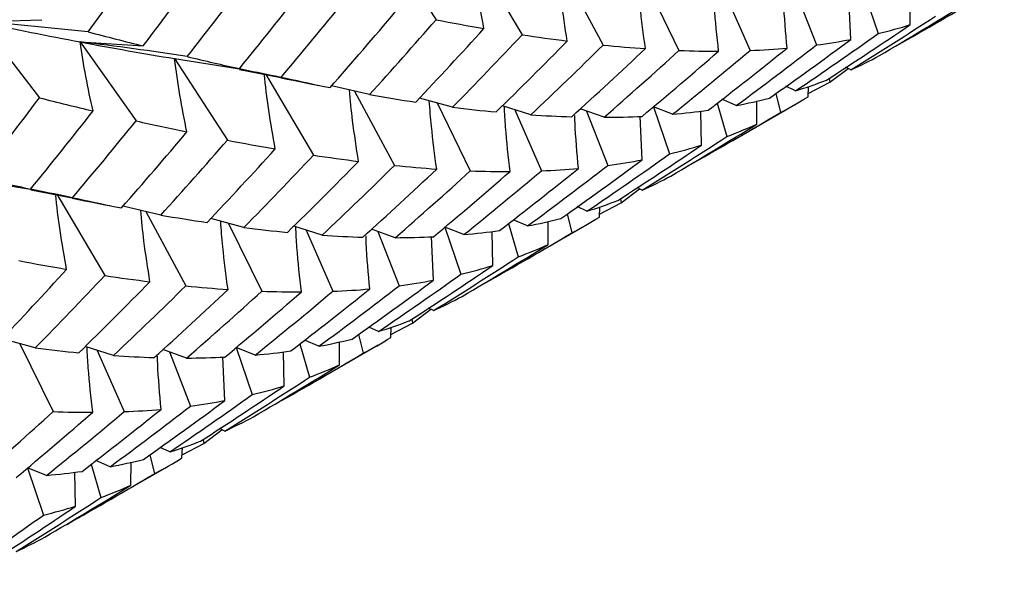
# Paper-space layout '_Isometric' of a CAD drawing. Units: inches. Extents: x -2.4 to 4, y -5.3 to 5.7.
# Drawn here: x -0.5 to 0, y 1.3 to 1.6 of the extents above; entities that cross this region are included whole.
import ezdxf

# ---------------------------------------------------------------- set-up
doc = ezdxf.new("R2010")
doc.units = ezdxf.units.IN
doc.header["$MEASUREMENT"] = 0

psp = doc.layouts.new('_Isometric')

# ---------------------------------------------------------------- linework, layer by layer
at = {"color": 7, "linetype": 'Continuous', "lineweight": 25}
for p, q in [((-0.31891, 1.64872), (-0.29073, 1.60515)), ((-0.27043, 1.64046), (-0.24483, 1.59713)), ((-0.22289, 1.63127), (-0.20158, 1.59163)), ((-0.17876, 1.62503), (-0.16111, 1.58875)), ((-0.02098, 1.60503), (0.01251, 1.62435)), ((-0.1374, 1.62138), (-0.12315, 1.58874)), ((-0.09904, 1.62069), (-0.08779, 1.59168)), ((-0.06332, 1.62292), (-0.05479, 1.59779)), ((-0.03765, 1.60253), (-0.03802, 1.62069)), ((-0.06938, 1.59464), (-0.07046, 1.61783)), ((-0.5336, 1.604), (-0.50112, 1.60519)), ((-0.5336, 1.604), (-0.50241, 1.56348)), ((-0.48059, 1.59328), (-0.44698, 1.59116)), ((-0.48059, 1.59328), (-0.45083, 1.55114)), ((-0.43028, 1.58442), (-0.39572, 1.579)), ((-0.43028, 1.58442), (-0.4021, 1.54085)), ((-0.37356, 1.57418), (-0.39567, 1.57841)), ((-0.08058, 1.57175), (-0.07084, 1.57915)), ((-0.06937, 1.5784), (-0.07205, 1.57977)), ((-0.3818, 1.57622), (-0.35617, 1.53285)), ((-0.09216, 1.56568), (-0.08058, 1.57175)), ((-0.08099, 1.57386), (-0.08058, 1.57175)), ((-0.32632, 1.56515), (-0.34648, 1.56985)), ((-0.33426, 1.567), (-0.31294, 1.52735)), ((-0.09886, 1.56719), (-0.10401, 1.56963)), ((-0.09222, 1.56404), (-0.09202, 1.56957)), ((-0.28192, 1.55847), (-0.29958, 1.56334)), ((-0.2901, 1.56072), (-0.27246, 1.52447)), ((-0.1407, 1.56068), (-0.1355, 1.54284)), ((-0.13051, 1.55935), (-0.13816, 1.56267)), ((-0.1196, 1.54941), (-0.1195, 1.56178)), ((-0.10945, 1.5657), (-0.107, 1.55558)), ((-0.24018, 1.5544), (-0.25537, 1.5592)), ((-0.24876, 1.55711), (-0.2345, 1.52446)), ((-0.2011, 1.55308), (-0.21376, 1.55759)), ((-0.2104, 1.55639), (-0.19915, 1.5274)), ((-0.16459, 1.55466), (-0.17466, 1.55864)), ((-0.17466, 1.55864), (-0.16613, 1.53351)), ((-0.14901, 1.53824), (-0.14939, 1.55641)), ((-0.13232, 1.54075), (-0.09884, 1.56007)), ((-0.18072, 1.53036), (-0.18181, 1.55354)), ((-0.54166, 1.52013), (-0.50709, 1.5147)), ((-0.48491, 1.50989), (-0.50704, 1.51413)), ((-0.19196, 1.50746), (-0.18219, 1.51487)), ((-0.18072, 1.51412), (-0.1834, 1.51549)), ((-0.49316, 1.51198), (-0.46751, 1.46858)), ((-0.19236, 1.50956), (-0.19196, 1.50746)), ((-0.43767, 1.50087), (-0.45782, 1.50558)), ((-0.2102, 1.50291), (-0.21536, 1.50535)), ((-0.20358, 1.49975), (-0.20339, 1.50529)), ((-0.20353, 1.50139), (-0.19196, 1.50746)), ((-0.44565, 1.50273), (-0.42432, 1.46305)), ((-0.39329, 1.49418), (-0.41095, 1.49904)), ((-0.24188, 1.49505), (-0.24953, 1.49838)), ((-0.22079, 1.50143), (-0.21834, 1.4913)), ((-0.40143, 1.49642), (-0.3838, 1.46019)), ((-0.35152, 1.49012), (-0.36672, 1.49492)), ((-0.36013, 1.49284), (-0.34586, 1.46018)), ((-0.31248, 1.48878), (-0.32514, 1.4933)), ((-0.27594, 1.49039), (-0.28602, 1.49437)), ((-0.28602, 1.49437), (-0.27748, 1.46923)), ((-0.25206, 1.49639), (-0.24686, 1.47855)), ((-0.24367, 1.47647), (-0.21019, 1.49579)), ((-0.23094, 1.48513), (-0.23084, 1.49749)), ((-0.32174, 1.49208), (-0.3105, 1.46312)), ((-0.29207, 1.46608), (-0.29315, 1.48926)), ((-0.26039, 1.47394), (-0.26077, 1.49213)), ((-0.30332, 1.44317), (-0.29356, 1.45057)), ((-0.29209, 1.44982), (-0.29477, 1.45119)), ((-0.30372, 1.44527), (-0.30332, 1.44317)), ((-0.32154, 1.43864), (-0.3267, 1.44107)), ((-0.31496, 1.43545), (-0.31476, 1.441)), ((-0.3149, 1.43709), (-0.30332, 1.44317)), ((-0.50464, 1.4299), (-0.52231, 1.43476)), ((-0.33214, 1.43714), (-0.32969, 1.42702)), ((-0.51277, 1.43213), (-0.49514, 1.39591)), ((-0.46287, 1.42584), (-0.47806, 1.43064)), ((-0.38728, 1.42611), (-0.39738, 1.4301)), ((-0.39738, 1.4301), (-0.38884, 1.40495)), ((-0.36341, 1.43211), (-0.35821, 1.41427)), ((-0.35326, 1.43076), (-0.3609, 1.43408)), ((-0.35501, 1.41219), (-0.32156, 1.4315)), ((-0.34228, 1.42085), (-0.34218, 1.43321)), ((-0.47151, 1.42857), (-0.45723, 1.39588)), ((-0.42384, 1.42449), (-0.43651, 1.429)), ((-0.43307, 1.42778), (-0.42184, 1.39884)), ((-0.40341, 1.40181), (-0.4045, 1.42498)), ((-0.37176, 1.40965), (-0.37213, 1.42785)), ((-0.41467, 1.37889), (-0.40493, 1.38627)), ((-0.40347, 1.38553), (-0.40615, 1.3869)), ((-0.43289, 1.37436), (-0.43805, 1.3768)), ((-0.42633, 1.37116), (-0.42613, 1.37671)), ((-0.42628, 1.3728), (-0.41467, 1.37889)), ((-0.41507, 1.38099), (-0.41467, 1.37889)), ((-0.4435, 1.37286), (-0.44105, 1.36273)), ((-0.47475, 1.36784), (-0.46956, 1.35)), ((-0.46462, 1.36647), (-0.47227, 1.36979)), ((-0.46636, 1.34791), (-0.43293, 1.36721)), ((-0.45362, 1.35658), (-0.45353, 1.36893)), ((-0.49863, 1.36183), (-0.50877, 1.36584)), ((-0.50877, 1.36584), (-0.50022, 1.34065)), ((-0.48312, 1.34536), (-0.48348, 1.36356))]:
    psp.add_line(p, q, dxfattribs=at)
for points in [[(-0.47638, 1.59864), (-0.46592, 1.613), (-0.4556, 1.62746), (-0.44542, 1.64199)], [(-0.44698, 1.59116), (-0.43623, 1.60535), (-0.42562, 1.61962), (-0.41517, 1.63398)], [(-0.42351, 1.58545), (-0.41252, 1.59947), (-0.40169, 1.61358), (-0.39103, 1.62777)], [(-0.39572, 1.579), (-0.38448, 1.59279), (-0.37337, 1.6067), (-0.36239, 1.62073)], [(-0.04208, 1.59298), (-0.02652, 1.60176), (-0.01104, 1.61072), (0.00434, 1.61985)], [(-0.37356, 1.57418), (-0.36207, 1.58781), (-0.35071, 1.60156), (-0.33949, 1.61541)], [(-0.05412, 1.58598), (-0.03875, 1.59503), (-0.02345, 1.60427), (-0.00825, 1.61369)], [(-0.34727, 1.56893), (-0.33549, 1.58234), (-0.32384, 1.59588), (-0.31234, 1.60951)], [(-0.47638, 1.59864), (-0.49538, 1.60078), (-0.51446, 1.60257), (-0.5336, 1.604)], [(-0.5336, 1.604), (-0.51552, 1.60013), (-0.49782, 1.59655), (-0.48059, 1.59328)], [(-0.32632, 1.56515), (-0.31431, 1.57837), (-0.30244, 1.59171), (-0.29073, 1.60515)], [(-0.29073, 1.60515), (-0.28207, 1.60346), (-0.27358, 1.60189), (-0.26519, 1.60044)], [(-0.06937, 1.5784), (-0.05416, 1.58782), (-0.03908, 1.5974), (-0.02413, 1.60714)], [(-0.47638, 1.59864), (-0.46644, 1.59606), (-0.45664, 1.59356), (-0.44698, 1.59116)], [(-0.30157, 1.56118), (-0.2893, 1.57415), (-0.27719, 1.58722), (-0.26519, 1.60044)], [(-0.09886, 1.56719), (-0.08406, 1.57722), (-0.06936, 1.58743), (-0.05479, 1.59779)], [(-0.08239, 1.57293), (-0.06735, 1.58263), (-0.05244, 1.5925), (-0.03765, 1.60253)], [(-0.05479, 1.59779), (-0.04895, 1.59921), (-0.04324, 1.60079), (-0.03765, 1.60253)], [(-0.47374, 1.55645), (-0.47662, 1.56871), (-0.47891, 1.581), (-0.48059, 1.59328)], [(-0.42351, 1.58545), (-0.44245, 1.58844), (-0.46149, 1.59106), (-0.48059, 1.59328)], [(-0.48059, 1.59328), (-0.46334, 1.59002), (-0.44656, 1.58706), (-0.43028, 1.58442)], [(-0.28192, 1.55847), (-0.26944, 1.57121), (-0.25707, 1.58411), (-0.24483, 1.59713)], [(-0.25868, 1.5559), (-0.2459, 1.56839), (-0.23324, 1.58103), (-0.22073, 1.59379)], [(-0.24483, 1.59713), (-0.23666, 1.59589), (-0.22863, 1.59478), (-0.22073, 1.59379)], [(-0.11286, 1.56324), (-0.09826, 1.57353), (-0.08377, 1.584), (-0.06938, 1.59464)], [(-0.08779, 1.59168), (-0.08155, 1.5925), (-0.07541, 1.59349), (-0.06938, 1.59464)], [(-0.24018, 1.5544), (-0.22718, 1.56668), (-0.2143, 1.57909), (-0.20158, 1.59163)], [(-0.21837, 1.55333), (-0.20511, 1.56533), (-0.19199, 1.57745), (-0.17902, 1.58971)], [(-0.20158, 1.59163), (-0.19391, 1.59086), (-0.1864, 1.59022), (-0.17902, 1.58971)], [(-0.2011, 1.55308), (-0.18765, 1.56481), (-0.17433, 1.5767), (-0.16111, 1.58875)], [(-0.18076, 1.55357), (-0.16704, 1.56501), (-0.15343, 1.57662), (-0.13994, 1.58838)], [(-0.16459, 1.55466), (-0.15065, 1.56587), (-0.13683, 1.57724), (-0.12315, 1.58874)], [(-0.16111, 1.58875), (-0.15393, 1.58848), (-0.14687, 1.58836), (-0.13994, 1.58838)], [(-0.14556, 1.55685), (-0.13137, 1.56775), (-0.11731, 1.5788), (-0.1034, 1.58999)], [(-0.13051, 1.55935), (-0.11614, 1.56997), (-0.10192, 1.58074), (-0.08779, 1.59168)], [(-0.12315, 1.58874), (-0.11643, 1.58901), (-0.10984, 1.58943), (-0.1034, 1.58999)], [(-0.4237, 1.54523), (-0.42648, 1.5583), (-0.42868, 1.57137), (-0.43028, 1.58442)], [(-0.42351, 1.58545), (-0.41409, 1.5832), (-0.40482, 1.58105), (-0.39572, 1.579)], [(-0.06937, 1.5784), (-0.06417, 1.58076), (-0.05908, 1.58329), (-0.05412, 1.58598)], [(-0.37356, 1.57418), (-0.36466, 1.57231), (-0.3559, 1.57056), (-0.34727, 1.56893)], [(-0.09886, 1.56719), (-0.09326, 1.56893), (-0.08777, 1.57085), (-0.08239, 1.57293)], [(-0.53486, 1.52116), (-0.52389, 1.53518), (-0.51309, 1.54927), (-0.50241, 1.56348)], [(-0.50241, 1.56348), (-0.49272, 1.56103), (-0.48316, 1.55869), (-0.47374, 1.55645)], [(-0.32632, 1.56515), (-0.31792, 1.56371), (-0.30967, 1.56239), (-0.30157, 1.56118)], [(-0.13051, 1.55935), (-0.1245, 1.56049), (-0.11863, 1.56178), (-0.11286, 1.56324)], [(-0.107, 1.55558), (-0.10197, 1.55822), (-0.09704, 1.56105), (-0.09222, 1.56404)], [(-0.50709, 1.5147), (-0.49585, 1.5285), (-0.48472, 1.54242), (-0.47374, 1.55645)], [(-0.28192, 1.55847), (-0.27405, 1.55747), (-0.2663, 1.55662), (-0.25868, 1.5559)], [(-0.16459, 1.55466), (-0.15813, 1.55524), (-0.15178, 1.55597), (-0.14556, 1.55685)], [(-0.15343, 1.5287), (-0.13786, 1.53748), (-0.12238, 1.54644), (-0.107, 1.55558)], [(-0.48491, 1.50989), (-0.47341, 1.52353), (-0.46205, 1.53728), (-0.45083, 1.55114)], [(-0.45083, 1.55114), (-0.44164, 1.54906), (-0.43259, 1.54709), (-0.4237, 1.54523)], [(-0.24018, 1.5544), (-0.23277, 1.55391), (-0.2255, 1.55355), (-0.21837, 1.55333)], [(-0.2011, 1.55308), (-0.1942, 1.55309), (-0.18743, 1.55325), (-0.18076, 1.55357)], [(-0.45861, 1.50465), (-0.44683, 1.51807), (-0.43518, 1.5316), (-0.4237, 1.54523)], [(-0.1655, 1.52169), (-0.15011, 1.53074), (-0.1348, 1.53999), (-0.1196, 1.54941)], [(-0.1355, 1.54284), (-0.1301, 1.54485), (-0.1248, 1.54704), (-0.1196, 1.54941)], [(-0.43767, 1.50087), (-0.42566, 1.51409), (-0.4138, 1.52742), (-0.4021, 1.54085)], [(-0.4021, 1.54085), (-0.39346, 1.53916), (-0.38494, 1.53759), (-0.37655, 1.53615)], [(-0.18072, 1.51412), (-0.16553, 1.52353), (-0.15048, 1.53309), (-0.1355, 1.54284)], [(-0.41295, 1.49689), (-0.4007, 1.50984), (-0.38856, 1.52293), (-0.37655, 1.53615)], [(-0.19373, 1.50866), (-0.1787, 1.51836), (-0.16379, 1.52822), (-0.14901, 1.53824)], [(-0.16613, 1.53351), (-0.1603, 1.53493), (-0.15459, 1.5365), (-0.14901, 1.53824)], [(-0.39329, 1.49418), (-0.38079, 1.50693), (-0.36841, 1.51983), (-0.35617, 1.53285)], [(-0.37002, 1.49162), (-0.35724, 1.50412), (-0.34458, 1.51676), (-0.33208, 1.52952)], [(-0.35617, 1.53285), (-0.348, 1.53161), (-0.33997, 1.5305), (-0.33208, 1.52952)], [(-0.22422, 1.49895), (-0.20961, 1.50925), (-0.19511, 1.51972), (-0.18072, 1.53036)], [(-0.2102, 1.50291), (-0.1954, 1.51295), (-0.1807, 1.52315), (-0.16613, 1.53351)], [(-0.19915, 1.5274), (-0.1929, 1.52822), (-0.18675, 1.52921), (-0.18072, 1.53036)], [(-0.35152, 1.49012), (-0.33852, 1.5024), (-0.32565, 1.51482), (-0.31294, 1.52735)], [(-0.32973, 1.48905), (-0.31648, 1.50103), (-0.30339, 1.51314), (-0.2904, 1.52541)], [(-0.31294, 1.52735), (-0.30528, 1.52657), (-0.29779, 1.52592), (-0.2904, 1.52541)], [(-0.31248, 1.48878), (-0.29902, 1.50052), (-0.28568, 1.51242), (-0.27246, 1.52447)], [(-0.29211, 1.48928), (-0.27838, 1.50074), (-0.26476, 1.51235), (-0.25128, 1.52411)], [(-0.27594, 1.49039), (-0.26199, 1.5016), (-0.24817, 1.51296), (-0.2345, 1.52446)], [(-0.27246, 1.52447), (-0.26527, 1.5242), (-0.25821, 1.52408), (-0.25128, 1.52411)], [(-0.25691, 1.49257), (-0.24273, 1.50347), (-0.22869, 1.51451), (-0.21478, 1.52569)], [(-0.24188, 1.49505), (-0.22753, 1.50567), (-0.21329, 1.51645), (-0.19915, 1.5274)], [(-0.2345, 1.52446), (-0.22778, 1.52473), (-0.22122, 1.52514), (-0.21478, 1.52569)], [(-0.53486, 1.52116), (-0.52545, 1.51891), (-0.51621, 1.51675), (-0.50709, 1.5147)], [(-0.18072, 1.51412), (-0.17553, 1.51647), (-0.17048, 1.51899), (-0.1655, 1.52169)], [(-0.48491, 1.50989), (-0.47601, 1.50803), (-0.46724, 1.50629), (-0.45861, 1.50465)], [(-0.2102, 1.50291), (-0.2046, 1.50466), (-0.19911, 1.50657), (-0.19373, 1.50866)], [(-0.43767, 1.50087), (-0.42928, 1.49942), (-0.42103, 1.4981), (-0.41295, 1.49689)], [(-0.24188, 1.49505), (-0.23589, 1.49619), (-0.23, 1.49748), (-0.22422, 1.49895)], [(-0.21834, 1.4913), (-0.21331, 1.49395), (-0.20839, 1.49677), (-0.20358, 1.49975)], [(-0.39329, 1.49418), (-0.38541, 1.49319), (-0.37765, 1.49234), (-0.37002, 1.49162)], [(-0.27594, 1.49039), (-0.26947, 1.49096), (-0.26312, 1.49169), (-0.25691, 1.49257)], [(-0.35152, 1.49012), (-0.34412, 1.48963), (-0.33685, 1.48927), (-0.32973, 1.48905)], [(-0.31248, 1.48878), (-0.30557, 1.48879), (-0.29878, 1.48896), (-0.29211, 1.48928)], [(-0.26478, 1.46443), (-0.2492, 1.47321), (-0.23371, 1.48217), (-0.21834, 1.4913)], [(-0.27686, 1.4574), (-0.26146, 1.46646), (-0.24615, 1.47571), (-0.23094, 1.48513)], [(-0.24686, 1.47855), (-0.24145, 1.48057), (-0.23614, 1.48276), (-0.23094, 1.48513)], [(-0.51348, 1.47656), (-0.50483, 1.47487), (-0.4963, 1.47331), (-0.4879, 1.47187)], [(-0.29209, 1.44982), (-0.27692, 1.45922), (-0.26185, 1.4688), (-0.24686, 1.47855)], [(-0.52432, 1.43259), (-0.51206, 1.44555), (-0.49991, 1.45865), (-0.4879, 1.47187)], [(-0.30508, 1.44437), (-0.29005, 1.45407), (-0.27516, 1.46393), (-0.26039, 1.47394)], [(-0.27748, 1.46923), (-0.27165, 1.47064), (-0.26596, 1.47221), (-0.26039, 1.47394)], [(-0.50464, 1.4299), (-0.49213, 1.44266), (-0.47975, 1.45556), (-0.46751, 1.46858)], [(-0.46751, 1.46858), (-0.45934, 1.46734), (-0.45131, 1.46622), (-0.44343, 1.46524)], [(-0.33557, 1.43467), (-0.32095, 1.44498), (-0.30645, 1.45545), (-0.29207, 1.46608)], [(-0.32154, 1.43864), (-0.30674, 1.44867), (-0.29204, 1.45888), (-0.27748, 1.46923)], [(-0.3105, 1.46312), (-0.30424, 1.46394), (-0.29809, 1.46493), (-0.29207, 1.46608)], [(-0.48136, 1.42734), (-0.46858, 1.43984), (-0.45593, 1.45248), (-0.44343, 1.46524)], [(-0.46287, 1.42584), (-0.44987, 1.43812), (-0.43701, 1.45053), (-0.42432, 1.46305)], [(-0.44111, 1.42475), (-0.42788, 1.43672), (-0.41476, 1.44885), (-0.40175, 1.46113)], [(-0.42432, 1.46305), (-0.41668, 1.46227), (-0.40916, 1.46163), (-0.40175, 1.46113)], [(-0.36827, 1.42829), (-0.3541, 1.43917), (-0.34008, 1.4502), (-0.32615, 1.4614)], [(-0.35326, 1.43076), (-0.3389, 1.44137), (-0.32465, 1.45216), (-0.3105, 1.46312)], [(-0.34586, 1.46018), (-0.33916, 1.46044), (-0.3326, 1.46084), (-0.32615, 1.4614)], [(-0.42384, 1.42449), (-0.41038, 1.43624), (-0.39702, 1.44814), (-0.3838, 1.46019)], [(-0.40345, 1.42501), (-0.38972, 1.43647), (-0.3761, 1.44808), (-0.36263, 1.45983)], [(-0.38728, 1.42611), (-0.37333, 1.43732), (-0.35952, 1.44868), (-0.34586, 1.46018)], [(-0.3838, 1.46019), (-0.37661, 1.45993), (-0.36955, 1.45981), (-0.36263, 1.45983)], [(-0.29209, 1.44982), (-0.28692, 1.45217), (-0.28185, 1.45469), (-0.27686, 1.4574)], [(-0.32154, 1.43864), (-0.31594, 1.44038), (-0.31045, 1.4423), (-0.30508, 1.44437)], [(-0.35326, 1.43076), (-0.34726, 1.43189), (-0.34136, 1.4332), (-0.33557, 1.43467)], [(-0.32969, 1.42702), (-0.32467, 1.42966), (-0.31976, 1.43247), (-0.31496, 1.43545)], [(-0.50464, 1.4299), (-0.49675, 1.42891), (-0.48899, 1.42806), (-0.48136, 1.42734)], [(-0.46287, 1.42584), (-0.45547, 1.42535), (-0.44821, 1.42498), (-0.44111, 1.42475)], [(-0.42384, 1.42449), (-0.41693, 1.42451), (-0.41013, 1.42468), (-0.40345, 1.42501)], [(-0.38728, 1.42611), (-0.38081, 1.42669), (-0.37447, 1.42741), (-0.36827, 1.42829)], [(-0.37612, 1.40015), (-0.36054, 1.40893), (-0.34505, 1.41789), (-0.32969, 1.42702)], [(-0.38821, 1.39312), (-0.3728, 1.40219), (-0.35748, 1.41144), (-0.34228, 1.42085)], [(-0.35821, 1.41427), (-0.3528, 1.41629), (-0.34748, 1.41849), (-0.34228, 1.42085)], [(-0.40347, 1.38553), (-0.3883, 1.39493), (-0.3732, 1.40451), (-0.35821, 1.41427)], [(-0.41644, 1.38009), (-0.40143, 1.38978), (-0.38655, 1.39962), (-0.37176, 1.40965)], [(-0.38884, 1.40495), (-0.38302, 1.40635), (-0.37735, 1.40791), (-0.37176, 1.40965)], [(-0.43289, 1.37436), (-0.41808, 1.3844), (-0.40339, 1.3946), (-0.38884, 1.40495)], [(-0.46462, 1.36647), (-0.45025, 1.37709), (-0.43599, 1.38789), (-0.42184, 1.39884)], [(-0.44691, 1.3704), (-0.43229, 1.3807), (-0.41779, 1.39118), (-0.40341, 1.40181)], [(-0.42184, 1.39884), (-0.41558, 1.39967), (-0.40943, 1.40066), (-0.40341, 1.40181)], [(-0.53519, 1.36021), (-0.52172, 1.37196), (-0.50836, 1.38387), (-0.49514, 1.39591)], [(-0.51479, 1.36073), (-0.50105, 1.37219), (-0.48745, 1.3838), (-0.47398, 1.39555)], [(-0.49863, 1.36183), (-0.48469, 1.37304), (-0.47088, 1.38439), (-0.45723, 1.39588)], [(-0.49514, 1.39591), (-0.48795, 1.39565), (-0.4809, 1.39553), (-0.47398, 1.39555)], [(-0.47965, 1.36399), (-0.4655, 1.37486), (-0.45145, 1.38591), (-0.43751, 1.39711)], [(-0.45723, 1.39588), (-0.45055, 1.39613), (-0.44397, 1.39654), (-0.43751, 1.39711)], [(-0.40347, 1.38553), (-0.39829, 1.38788), (-0.3932, 1.39041), (-0.38821, 1.39312)], [(-0.43289, 1.37436), (-0.42728, 1.37611), (-0.4218, 1.37802), (-0.41644, 1.38009)], [(-0.46462, 1.36647), (-0.45861, 1.36761), (-0.4527, 1.36892), (-0.44691, 1.3704)], [(-0.44105, 1.36273), (-0.43604, 1.36537), (-0.43115, 1.36817), (-0.42633, 1.37116)], [(-0.49863, 1.36183), (-0.49216, 1.3624), (-0.48583, 1.36312), (-0.47965, 1.36399)], [(-0.48746, 1.33587), (-0.47188, 1.34466), (-0.4564, 1.35361), (-0.44105, 1.36273)], [(-0.49955, 1.32884), (-0.48414, 1.33791), (-0.46882, 1.34716), (-0.45362, 1.35658)], [(-0.46956, 1.35), (-0.46414, 1.35202), (-0.45882, 1.35421), (-0.45362, 1.35658)], [(-0.52781, 1.31579), (-0.51283, 1.32547), (-0.49792, 1.33533), (-0.48312, 1.34536)], [(-0.51484, 1.32124), (-0.49965, 1.33065), (-0.48455, 1.34024), (-0.46956, 1.35)], [(-0.50022, 1.34065), (-0.49442, 1.34205), (-0.48872, 1.34362), (-0.48312, 1.34536)], [(-0.54424, 1.31008), (-0.52943, 1.32011), (-0.51475, 1.33031), (-0.50022, 1.34065)], [(-0.51484, 1.32124), (-0.50964, 1.3236), (-0.50455, 1.32613), (-0.49955, 1.32884)]]:
    psp.add_open_spline(points, degree=3, dxfattribs=at)
for points, knots in [([(-0.26519, 1.60044), (-0.26644, 1.60736), (-0.26885, 1.62076), (-0.27038, 1.63413), (-0.27112, 1.6406)], [0, 0, 0, 0, 0.516032, 1, 1, 1, 1]), ([(-0.22073, 1.59379), (-0.22187, 1.60108), (-0.22387, 1.61381), (-0.22509, 1.62648), (-0.22561, 1.63191)], [0, 0, 0, 0, 0.572025, 1, 1, 1, 1]), ([(-0.17902, 1.58971), (-0.18005, 1.59732), (-0.1817, 1.60952), (-0.18264, 1.62165), (-0.18299, 1.6262)], [0, 0, 0, 0, 0.624646, 1, 1, 1, 1]), ([(-0.13994, 1.58838), (-0.14081, 1.59632), (-0.14209, 1.60794), (-0.14273, 1.61947), (-0.14294, 1.62313)], [0, 0, 0, 0, 0.683148, 1, 1, 1, 1]), ([(-0.1034, 1.58999), (-0.10413, 1.59821), (-0.10497, 1.6077), (-0.10532, 1.61712), (-0.10537, 1.61838)], [0, 0, 0, 0, 0.865992, 1, 1, 1, 1]), ([(-0.39567, 1.57905), (-0.38924, 1.57776), (-0.37518, 1.57494), (-0.3611, 1.57181), (-0.35346, 1.57012)], [0, 0, 0, 0, 0.457074, 1, 1, 1, 1]), ([(-0.37655, 1.53615), (-0.37779, 1.54307), (-0.3802, 1.55649), (-0.38173, 1.56988), (-0.38247, 1.57636)], [0, 0, 0, 0, 0.515592, 1, 1, 1, 1]), ([(-0.33208, 1.52952), (-0.33322, 1.5368), (-0.33522, 1.54953), (-0.33645, 1.56221), (-0.33697, 1.56764)], [0, 0, 0, 0, 0.571826, 1, 1, 1, 1]), ([(-0.2904, 1.52541), (-0.29142, 1.53303), (-0.29306, 1.54523), (-0.29399, 1.55735), (-0.29434, 1.56189)], [0, 0, 0, 0, 0.6249791, 1, 1, 1, 1]), ([(-0.25128, 1.52411), (-0.25216, 1.53204), (-0.25343, 1.54366), (-0.25408, 1.5552), (-0.25428, 1.55885)], [0, 0, 0, 0, 0.683066, 1, 1, 1, 1]), ([(-0.21478, 1.52569), (-0.21551, 1.53392), (-0.21635, 1.54341), (-0.21669, 1.55283), (-0.21674, 1.55409)], [0, 0, 0, 0, 0.866014, 1, 1, 1, 1]), ([(-0.507, 1.51481), (-0.50036, 1.51348), (-0.48607, 1.5106), (-0.47177, 1.50741), (-0.46411, 1.50571)], [0, 0, 0, 0, 0.464743, 1, 1, 1, 1]), ([(-0.4879, 1.47187), (-0.48914, 1.47879), (-0.49154, 1.49223), (-0.49307, 1.50562), (-0.49382, 1.51211)], [0, 0, 0, 0, 0.515222, 1, 1, 1, 1]), ([(-0.44343, 1.46524), (-0.44457, 1.47251), (-0.44658, 1.48525), (-0.44782, 1.49793), (-0.44835, 1.50336)], [0, 0, 0, 0, 0.571504, 1, 1, 1, 1]), ([(-0.40175, 1.46113), (-0.40278, 1.46875), (-0.40441, 1.48094), (-0.40534, 1.49305), (-0.40568, 1.49759)], [0, 0, 0, 0, 0.625324, 1, 1, 1, 1]), ([(-0.36263, 1.45983), (-0.3635, 1.46776), (-0.36478, 1.47938), (-0.36543, 1.49092), (-0.36564, 1.49458)], [0, 0, 0, 0, 0.682818, 1, 1, 1, 1]), ([(-0.32615, 1.4614), (-0.32688, 1.46962), (-0.32771, 1.47912), (-0.32805, 1.48854), (-0.3281, 1.4898)], [0, 0, 0, 0, 0.8660305, 1, 1, 1, 1]), ([(-0.47398, 1.39555), (-0.47486, 1.40348), (-0.47614, 1.4151), (-0.4768, 1.42664), (-0.47701, 1.43031)], [0, 0, 0, 0, 0.682405, 1, 1, 1, 1]), ([(-0.43751, 1.39711), (-0.43823, 1.40534), (-0.43906, 1.41484), (-0.4394, 1.42426), (-0.43945, 1.42552)], [0, 0, 0, 0, 0.866142, 1, 1, 1, 1])]:
    psp.add_open_spline(points, degree=3, knots=knots, dxfattribs=at)

doc.saveas('drawing.dxf')
